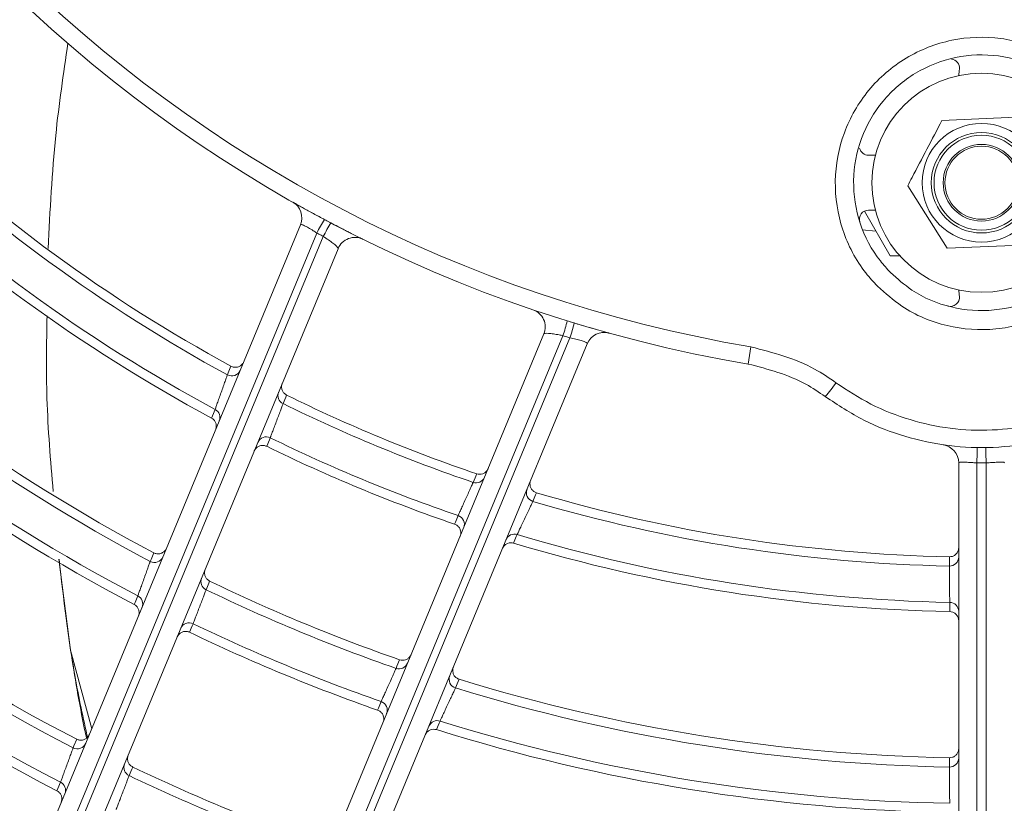
# Model space of a CAD drawing. Units: millimetres. Extents: x 3552 to 3949, y 1453 to 1688.
# Drawn here: x 3567 to 3567, y 1606 to 1606 of the extents above; entities that cross this region are included whole.
import ezdxf

# ---------------------------------------------------------------- set-up
doc = ezdxf.new("R2010")
doc.units = ezdxf.units.MM
doc.linetypes.add('CONTINUO', pattern=[0])
doc.linetypes.add('SLD-Sólida', pattern=[0])
doc.layers.add('VENT', color=5, linetype='Continuous')

# ---------------------------------------------------------------- blocks, each defined once
blk = doc.blocks.new('u.c htiachi')
at = {"color": 7, "linetype": 'SLD-Sólida', "lineweight": 15}
for p, q in [((-2335.837084806059, 3415.841561256762), (-2335.837084048801, 3415.683407672076)), ((-2335.838584803162, 3415.840956237113), (-2335.838584048785, 3415.683404499429)), ((-2335.838084048785, 3415.683404501824), (-2335.838084803162, 3415.840956239507)), ((-2335.816752691478, 3415.676885445902), (-2335.754798651508, 3415.826457755073)), ((-2335.754082896427, 3415.825572607963), (-2335.815803351265, 3415.676564230822)), ((-2335.752529880545, 3415.825663552153), (-2335.814376000578, 3415.676351788286)), ((-2335.815419357187, 3415.676446024634), (-2335.753708679616, 3415.825430797044)), ((-2335.803104647927, 3415.67168310438), (-2335.741258527894, 3415.820994868247)), ((-2335.740589564235, 3415.81999675512), (-2335.802300241806, 3415.67101198271)), ((-2335.801945130793, 3415.670824045691), (-2335.740224675954, 3415.819832422833)), ((-2335.739092668307, 3415.819952211924), (-2335.801046708276, 3415.670379902754)), ((-2335.787827735729, 3415.688680821305), (-2335.788467341403, 3415.693658460798)), ((-2335.825712893467, 3415.677057369117), (-2335.825553718438, 3415.677996791796)), ((-2335.833333994523, 3415.672071865958), (-2335.833861858569, 3415.672071863431)), ((-2335.831922129581, 3415.669626471186), (-2335.833333994523, 3415.672071865958)), ((-2335.840498658476, 3415.671484682533), (-2335.836460710338, 3415.671652932836)), ((-2335.836460710338, 3415.671652932836), (-2335.834296027233, 3415.668240092321)), ((-2335.832557842123, 3415.670727545431), (-2335.831801827533, 3415.670659250118)), ((-2335.832149324115, 3415.669571871631), (-2335.832524507534, 3415.669571869834)), ((-2335.832524493169, 3415.666571869834), (-2335.83214930975, 3415.66657187163)), ((-2335.836169292265, 3415.664659001502), (-2335.840207240404, 3415.664490751199))]:
    blk.add_line(p, q, dxfattribs=at)
at = {"color": 8, "linetype": 'SLD-Sólida', "lineweight": 15}
blk.add_line((-2335.78962107897, 3415.697964185552), (-2335.788467341403, 3415.693658460798), dxfattribs=at)
at = {"color": 7, "linetype": 'SLD-Sólida', "lineweight": 15, "flags": 128}
for points in [[(-2335.787718231005, 3415.701356231069), (-2335.787765180786, 3415.70124299758), (-2335.78791324034, 3415.700885909174)], [(-2335.79186406866, 3415.70005965561), (-2335.791817273091, 3415.700172708334), (-2335.791669708638, 3415.700529205977)], [(-2335.836575176248, 3415.700060221662), (-2335.836575164372, 3415.699938011824), (-2335.836575126737, 3415.699552644503)], [(-2335.78860263585, 3415.699008322339), (-2335.788649514536, 3415.698895023268), (-2335.788797349759, 3415.698537724889)], [(-2335.808689428601, 3415.697541998404), (-2335.808642533773, 3415.697655356534), (-2335.808494650212, 3415.698012830881)], [(-2335.805274654388, 3415.69694583736), (-2335.805321453903, 3415.696832763836), (-2335.805469032506, 3415.696476193928)], [(-2335.809734519283, 3415.69525656323), (-2335.809687502227, 3415.695369921045), (-2335.809539234216, 3415.695727396763)], [(-2335.806283262036, 3415.694657933883), (-2335.806330132794, 3415.694544870741), (-2335.806477937702, 3415.694188332572)], [(-2335.795172918339, 3415.692211461558), (-2335.795126055832, 3415.692324510538), (-2335.794978280865, 3415.692680997563)], [(-2335.836593791832, 3415.691551578095), (-2335.836593804514, 3415.691429365278), (-2335.836593844745, 3415.691043988295)], [(-2335.791946907049, 3415.691158624063), (-2335.791993900807, 3415.691045310936), (-2335.79214210226, 3415.690687964237)], [(-2335.796077254588, 3415.689880286912), (-2335.796030450228, 3415.68999337933), (-2335.795882857298, 3415.690350003529)], [(-2335.836573978615, 3415.689058180333), (-2335.836573963664, 3415.688935965064), (-2335.836573916251, 3415.688550580127)], [(-2335.792824298031, 3415.688803937265), (-2335.792871205742, 3415.688690538775), (-2335.793019135709, 3415.68833291842)], [(-2335.812912887082, 3415.687331100187), (-2335.812865956686, 3415.687444581557), (-2335.812717958788, 3415.687802448853)], [(-2335.80948826461, 3415.686764262363), (-2335.809535074503, 3415.686651140811), (-2335.809682687275, 3415.686294415388)], [(-2335.813970533599, 3415.685045341384), (-2335.813923445282, 3415.685158829393), (-2335.813774950867, 3415.685516720821)], [(-2335.810504135775, 3415.684477279468), (-2335.810551037014, 3415.68436416845), (-2335.810698940216, 3415.68400747474)], [(-2335.79939292165, 3415.682032312634), (-2335.799346032195, 3415.682145403423), (-2335.799198171751, 3415.682502024066)], [(-2335.79618030955, 3415.680952423018), (-2335.796227364542, 3415.680838998971), (-2335.796375763757, 3415.680481292191)], [(-2335.800291411177, 3415.679696593443), (-2335.800244594356, 3415.679809741983), (-2335.800096961109, 3415.680166544956)], [(-2335.797049134439, 3415.67858875464), (-2335.797096083283, 3415.678475215528), (-2335.797244147643, 3415.678117139301)]]:
    blk.add_lwpolyline(points, dxfattribs=at)
at = {"color": 7, "linetype": 'SLD-Sólida', "lineweight": 15}
for centre, radius in [((-2335.838333661749, 3415.602571842018), 0.2430000000000004), ((-2335.838333661749, 3415.602571842018), 0.2420000000000004), ((-2335.838333661749, 3415.602571842018), 0.2410000000000004), ((-2335.838333661749, 3415.602571842018), 0.2400000000000004), ((-2335.838333975371, 3415.668071842018), 0.006000000000000054), ((-2335.838333975371, 3415.668071842018), 0.00324999999999999), ((-2335.838333975371, 3415.668071842018), 0.002749999999999996), ((-2335.838333975371, 3415.668071842018), 0.002599999999999997), ((-2335.838333975371, 3415.668071842018), 0.002100000000000002), ((-2335.838333975371, 3415.668071842018), 0.002000000000000032)]:
    blk.add_circle(centre, radius, dxfattribs=at)
for centre, radius, start, end in [((-2335.838333661749, 3415.602571842018), 0.1085042380448876, 64.52826910633449, 70.47227955575775), ((-2335.838333661749, 3415.602571842018), 0.107996744769591, 64.51422605808644, 70.48632262512625), ((-2335.838333661749, 3415.602571842018), 0.09999674476959106, 72.63848153739472, 89.00246668901997), ((-2335.838333661749, 3415.602571842018), 0.09948925149429427, 72.66463204472221, 88.99740163898832), ((-2335.787688205751, 3415.701329897434), 0.0004977611283723063, 157.6947442285967, 243.1219174561722), ((-2335.838333661749, 3415.602571842018), 0.110996744769591, 45.89962885112379, 62.87017474935112), ((-2335.791881861379, 3415.7000787638), 0.0004979025408547666, 337.7023036085139, 64.78013940702118), ((-2335.838333661749, 3415.602571842018), 0.1104892514942943, 45.90374159461651, 62.84895659042376), ((-2335.836585915208, 3415.699562122747), 0.0004982146664809366, 88.76490039264907, 179.7787501378743), ((-2335.838333661749, 3415.602571842018), 0.09750423804488759, 72.82359535556257, 88.96661660848254), ((-2335.838333661749, 3415.602571842018), 0.09699674476959097, 72.85167200700297, 88.9611800257), ((-2335.788832299231, 3415.698565901247), 0.0004984793788216977, 62.56590939922537, 157.2583865766418), ((-2335.838333661749, 3415.602571842018), 0.1085042380448877, 45.92865017615616, 62.72043668703302), ((-2335.838333661749, 3415.602571842018), 0.107996744769591, 45.93303326510629, 62.69781894851773), ((-2335.808538811632, 3415.698016378298), 0.0004977165407438113, 252.3852083440529, 337.3080475230591), ((-2335.805305836048, 3415.696947087677), 0.0004983713541965893, 157.7333592147299, 250.88534733317), ((-2335.838333661749, 3415.602571842018), 0.09999674476959093, 64.30579649171146, 70.69475220672707), ((-2335.838333661749, 3415.602571842018), 0.09948925149429423, 64.2895654135814, 70.71098325997129), ((-2335.809685225618, 3415.695250736903), 0.0004985159088246909, 337.7453088632993, 72.97121893386709), ((-2335.806449017402, 3415.694188461469), 0.0004978746718768505, 70.55353864883796, 157.2997910701749), ((-2335.838333661749, 3415.602571842018), 0.09750423804488711, 64.1909092433818, 70.80963943725821), ((-2335.838333661749, 3415.602571842018), 0.09699674476959054, 64.17348586325411, 70.82706281903577), ((-2335.794955347791, 3415.692659833126), 0.0004983713541961833, 244.1152013584317, 337.2671894763624), ((-2335.836586040662, 3415.691541977604), 0.0004980504550827136, 180.2110148754945, 269.1021807955205), ((-2335.838333661749, 3415.602571842018), 0.08899674476959048, 73.27206888941873, 88.87980674246408), ((-2335.791913171532, 3415.691129905949), 0.0004977165407438819, 157.6925011632455, 242.6153403332412), ((-2335.838333661749, 3415.602571842018), 0.08848925149429376, 73.3050987573254, 88.87341576037137), ((-2335.838333661749, 3415.602571842018), 0.09948925149429376, 46.00314704788018, 62.33591663630034), ((-2335.838333661749, 3415.602571842018), 0.09999674476959049, 45.99808197602299, 62.3620671384354), ((-2335.796097613381, 3415.689900827602), 0.000497874671876746, 337.7007575985974, 64.44701001193893), ((-2335.836585852794, 3415.688560097428), 0.0004982244235137323, 88.63434069989582, 179.7780685573387), ((-2335.838333661749, 3415.602571842018), 0.08650423804488713, 73.50678355362122, 88.83439963384426), ((-2335.838333661749, 3415.602571842018), 0.08599674476959038, 73.54256790494365, 88.82747855659032), ((-2335.793058111723, 3415.688363654097), 0.0004985159088246791, 62.02932973261225, 157.2552398122945), ((-2335.838333661749, 3415.602571842018), 0.09750423804488714, 46.03393206919759, 62.17695332319757), ((-2335.838333661749, 3415.602571842018), 0.09699674476959043, 46.0393686255916, 62.14887665772651), ((-2335.812767531521, 3415.687807059387), 0.0004976599224595971, 253.0175905190824, 337.3108057505197), ((-2335.809522710537, 3415.686766441965), 0.0004983990826872409, 157.7355499095595, 251.2777257394339), ((-2335.838333661749, 3415.602571842018), 0.08899674476959042, 63.91266264777445, 71.08788603357017), ((-2335.838333661749, 3415.602571842018), 0.08848925149429371, 63.89217513176904, 71.10837353813042), ((-2335.81391533384, 3415.685038331955), 0.0004985612159880108, 337.7493388951152, 73.64570020341942), ((-2335.810666446102, 3415.684006642337), 0.0004978392824287957, 70.97203731246515, 157.3017135238383), ((-2335.838333661749, 3415.602571842018), 0.08650423804488712, 63.76709184328367, 71.23345681811453), ((-2335.838333661749, 3415.602571842018), 0.08599674476959032, 63.74490164551963, 71.25564705414934), ((-2335.766340661502, 3415.684383646522), 0.07225002238903613, 180.7765078952518, 181.4384466440804), ((-2335.910327445444, 3415.684382957096), 0.07225002239070466, 358.5621020144586, 359.2240407716808), ((-2335.836084048801, 3415.683407676864), 0.001000000000000013, 180.0002743342156, 261.6536550645108), ((-2335.799172273372, 3415.682479208577), 0.0004983990826871748, 243.7228229373619, 337.2649987568665), ((-2335.79614199589, 3415.680920630309), 0.0004976599224597222, 157.6897429513949, 241.9829581439921), ((-2335.838333661749, 3415.602571842018), 0.0884892514942937, 46.12713291156039, 61.69544992132693), ((-2335.838333661749, 3415.602571842018), 0.08899674476959035, 46.12074194149866, 61.7284798045811), ((-2335.800314976798, 3415.679718981429), 0.0004978392824288588, 337.6988351630012, 64.02851136448066), ((-2335.822324455158, 3415.673435831052), 0.009791201678056301, 139.6054936863213, 145.2184571628872), ((-2335.797288136508, 3415.678151214588), 0.0004985612159878188, 61.35484847709017, 157.2512097873068), ((-2335.838333661749, 3415.602571842018), 0.08650423804488704, 46.16614905327921, 61.493765138067), ((-2335.838333661749, 3415.602571842018), 0.0765000000000006, 9.617362267692007, 80.38318642498031), ((-2335.838333661749, 3415.602571842018), 0.08599674476959031, 46.17307012067474, 61.45798077519132), ((-2335.838333661749, 3415.602571842018), 0.07554718750000064, 9.617362267692007, 80.38318642498031), ((-2335.817676572843, 3415.677268124911), 0.001000000000000064, 254.5413368044318, 337.5002743324209), ((-2335.803228481625, 3415.67253325107), 0.01320515597150989, 162.2263123769171, 165.9005887988009), ((-2335.802169987365, 3415.672134076565), 0.01393336631399865, 161.9727535730958, 165.4541307664433), ((-2335.813452119213, 3415.675969109277), 0.001000000000000023, 157.5002743324209, 251.2734329023913), ((-2335.836625990133, 3415.674343427656), 0.0004999999999990892, 74.76569270382886, 185.3314438529374), ((-2335.90383397537, 3415.668071528396), 0.06700000000000046, 5.026485520866165, 5.331443852937402), ((-2335.804028529292, 3415.672065783388), 0.001000000000000023, 243.7271157782039, 337.5002743324209), ((-2335.814718029292, 3415.677331575323), 0.01393336631399676, 329.5464179071022, 333.0277951075981), ((-2335.813687297359, 3415.676865375724), 0.01320515597147343, 329.0999598889581, 332.7742362967126), ((-2335.832149326509, 3415.670071871631), 0.000500000000000339, 270.0002743342416, 17.92048748657902), ((-2335.800122826911, 3415.669997223745), 0.001000000000000065, 157.5002743324209, 240.4592118924309), ((-2335.832149307356, 3415.666071871631), 0.0005000000000011882, 12.10124880426817, 90.00027433424161), ((-2335.90383397537, 3415.668071528396), 0.0670000000000005, 354.6691048165034, 354.9740631470627), ((-2335.836625930075, 3415.661800272735), 0.00049999999999979, 174.6691048165033, 263.457469423554)]:
    blk.add_arc(centre, radius, start, end, dxfattribs=at)
for points, knots in [([(-2335.836592823736, 3415.702045861973), (-2335.83659272106, 3415.702033956079), (-2335.836592443595, 3415.702001782102), (-2335.8365912094, 3415.701858957357), (-2335.836589031102, 3415.701608508633), (-2335.836586269349, 3415.701293763646), (-2335.836583243647, 3415.700952480503), (-2335.836580281182, 3415.70062187388), (-2335.836577749782, 3415.700342079383), (-2335.836575855656, 3415.700134380469), (-2335.836575402714, 3415.700084940849), (-2335.836575176248, 3415.700060221662)], [0, 0, 0, 0, 0.06839915749492506, 0.1848389514635335, 0.301302140309935, 0.4177806604443586, 0.5342595820569586, 0.650723482560163, 0.7671633546503168, 0.8835846122308829, 1, 1, 1, 1]), ([(-2335.791669708638, 3415.700529205977), (-2335.79166083293, 3415.700552330254), (-2335.791643077821, 3415.700598588429), (-2335.791568515082, 3415.700792787695), (-2335.791468023702, 3415.701054373702), (-2335.791349127181, 3415.701363664067), (-2335.791226200839, 3415.701683204026), (-2335.79111270014, 3415.701978035752), (-2335.791022351933, 3415.702212586864), (-2335.790970869339, 3415.702346181817), (-2335.790959279663, 3415.702376252463), (-2335.790954999714, 3415.702387357243)], [0, 0, 0, 0, 0.1161935061521069, 0.2324353545638894, 0.3488307076527368, 0.4654249766572516, 0.5821445259774115, 0.69886178590362, 0.8154522990198977, 0.9318484313333463, 1, 1, 1, 1]), ([(-2335.787950988296, 3415.701996195713), (-2335.787952128734, 3415.701993396838), (-2335.787961453469, 3415.70197051196), (-2335.787986189394, 3415.701893160766), (-2335.787997282897, 3415.701756718685), (-2335.787953574096, 3415.701592023376), (-2335.787860093922, 3415.701447523254), (-2335.787765520945, 3415.701386663278), (-2335.787718231005, 3415.701356231069)], [0, 0, 0, 0, 0.01216874884165518, 0.09949720901713467, 0.3263090040037555, 0.5514617483291818, 0.7757145047209649, 1, 1, 1, 1]), ([(-2335.78791324034, 3415.700885909174), (-2335.787921829123, 3415.700862595967), (-2335.787939015324, 3415.700815946112), (-2335.788011067857, 3415.700620273), (-2335.788108066804, 3415.70035662829), (-2335.78822281285, 3415.700044418589), (-2335.788341453347, 3415.699721227727), (-2335.788450951184, 3415.699422589727), (-2335.788537990308, 3415.699184959902), (-2335.788587437141, 3415.699049858913), (-2335.788598548816, 3415.699019491801), (-2335.78860263585, 3415.699008322339)], [0, 0, 0, 0, 0.1157990996940425, 0.2317146321168555, 0.3480063295429703, 0.4648032401114791, 0.581943561776897, 0.6991104522275632, 0.8159670160809064, 0.9323100163196762, 1, 1, 1, 1]), ([(-2335.791618541595, 3415.699413393612), (-2335.791617400206, 3415.699416195069), (-2335.791606250642, 3415.699443560857), (-2335.791581190723, 3415.699525987969), (-2335.791573768998, 3415.699667502116), (-2335.79162214348, 3415.69983081178), (-2335.791719693842, 3415.699972505319), (-2335.791815941543, 3415.700030604199), (-2335.79186406866, 3415.70005965561)], [0, 0, 0, 0, 0.01195234842645703, 0.116755495333423, 0.3391833823362915, 0.5600009621195039, 0.7799855497940422, 1, 1, 1, 1]), ([(-2335.837084123693, 3415.699048947511), (-2335.837084106057, 3415.69905197413), (-2335.837083865059, 3415.699093333625), (-2335.837070844297, 3415.699190912826), (-2335.837009574068, 3415.699331609764), (-2335.836893518282, 3415.699456043802), (-2335.836743095808, 3415.699539163006), (-2335.83663111848, 3415.699548150506), (-2335.836575126737, 3415.699552644503)], [0, 0, 0, 0, 0.0114366982587574, 0.1562852983036551, 0.3686620282022035, 0.5795504300364908, 0.7897636571617457, 1, 1, 1, 1]), ([(-2335.808494650212, 3415.698012830881), (-2335.808439582293, 3415.698001398125), (-2335.808329454665, 3415.697978534319), (-2335.808161481203, 3415.698016110416), (-2335.808014859417, 3415.698102971959), (-2335.807928109755, 3415.69820693445), (-2335.807891917082, 3415.698277932125), (-2335.807882909861, 3415.698299328444), (-2335.807881737655, 3415.698302112976)], [0, 0, 0, 0, 0.2256402285703521, 0.4512468132051102, 0.6777744301860779, 0.9059760264204567, 0.987763654364899, 1, 1, 1, 1]), ([(-2335.788797349759, 3415.698537724889), (-2335.788849516601, 3415.6985584612), (-2335.788953845864, 3415.698599932063), (-2335.789125384444, 3415.698591979198), (-2335.789284362428, 3415.698531738237), (-2335.789409936516, 3415.698425656037), (-2335.789468315607, 3415.698332151562), (-2335.789488629551, 3415.698283905098), (-2335.789489802096, 3415.698281120254)], [0, 0, 0, 0, 0.2018846786513099, 0.4037522453044212, 0.6061537775041098, 0.8099262936704866, 0.9890287158890548, 1, 1, 1, 1]), ([(-2335.787836348562, 3415.688686002178), (-2335.788078264763, 3415.690841758547), (-2335.788446303703, 3415.694121416057), (-2335.789156183516, 3415.697381914117), (-2335.789399451214, 3415.698499249534)], [0, 0, 0, 0, 0.6573114304555334, 1, 1, 1, 1]), ([(-2335.788467341403, 3415.693658460798), (-2335.78869650637, 3415.695107745739), (-2335.788951024863, 3415.696717371437), (-2335.789300754138, 3415.698316807493), (-2335.789335591962, 3415.698476133222)], [0, 0, 0, 0, 0.900386308892704, 1, 1, 1, 1]), ([(-2335.809539234216, 3415.695727396763), (-2335.809528646061, 3415.695749924796), (-2335.809507455653, 3415.695795010856), (-2335.809418677268, 3415.695984004788), (-2335.809299181567, 3415.696238630061), (-2335.809157754788, 3415.696540328029), (-2335.809011444932, 3415.696852832394), (-2335.808876381342, 3415.697141662441), (-2335.808769054518, 3415.697371411626), (-2335.808708137448, 3415.69750191049), (-2335.808694455236, 3415.697531227707), (-2335.808689428601, 3415.697541998404)], [0, 0, 0, 0, 0.1156407416449112, 0.2314354548933795, 0.3477190458243159, 0.4646381272387072, 0.5819591135746804, 0.6992737306197517, 0.8161820855881642, 0.9324681134051153, 1, 1, 1, 1]), ([(-2335.805569650471, 3415.69761248608), (-2335.805570791596, 3415.697609685048), (-2335.805588773298, 3415.697565546734), (-2335.805613897902, 3415.697463435457), (-2335.805604994435, 3415.697303959686), (-2335.805539503399, 3415.697147005003), (-2335.805427405899, 3415.697016842828), (-2335.805325573182, 3415.696969506605), (-2335.805274654388, 3415.69694583736)], [0, 0, 0, 0, 0.01116827948435253, 0.1759883520884321, 0.3833493300659762, 0.589288786826716, 0.7946345699899233, 0.9999999999999999, 0.9999999999999999, 0.9999999999999999, 0.9999999999999999]), ([(-2335.805469032506, 3415.696476193928), (-2335.805479139374, 3415.696453573049), (-2335.805499357959, 3415.696408320438), (-2335.805584259467, 3415.696218358809), (-2335.805698691611, 3415.695962471309), (-2335.805834112067, 3415.695659865224), (-2335.805974167234, 3415.695347153344), (-2335.806103523934, 3415.695058558113), (-2335.806206510106, 3415.694828954418), (-2335.806265182974, 3415.694698213108), (-2335.806278388662, 3415.694668791511), (-2335.806283262036, 3415.694657933883)], [0, 0, 0, 0, 0.1161363437368581, 0.2323283940876829, 0.3487005080969059, 0.4653141988986882, 0.5820919354134341, 0.6988824045487261, 0.8155249088350843, 0.9319220581701911, 1, 1, 1, 1]), ([(-2335.809421788071, 3415.694584052023), (-2335.809420648497, 3415.694586849154), (-2335.809400294629, 3415.694636808572), (-2335.809375586141, 3415.694746027998), (-2335.809391094838, 3415.69491127464), (-2335.809462378372, 3415.69506559454), (-2335.809579252292, 3415.695191383598), (-2335.809682762222, 3415.6952348361), (-2335.809734519283, 3415.69525656323)], [0, 0, 0, 0, 0.01090464539013211, 0.1947673044929687, 0.3973434895366303, 0.59856608595281, 0.7992749151187107, 1, 1, 1, 1]), ([(-2335.806477937702, 3415.694188332572), (-2335.806532594543, 3415.694201496498), (-2335.806641900691, 3415.694227822536), (-2335.80681089738, 3415.694195597294), (-2335.806960109204, 3415.694113432529), (-2335.807053633944, 3415.694008300436), (-2335.807093490422, 3415.693933082955), (-2335.807104567768, 3415.693906771928), (-2335.807105741388, 3415.693903984331)], [0, 0, 0, 0, 0.2208858219224333, 0.4417411914709011, 0.6634433057759198, 0.886765883500346, 0.9880030887467507, 1, 1, 1, 1]), ([(-2335.794978280865, 3415.692680997563), (-2335.794925538973, 3415.692661729726), (-2335.794820060234, 3415.692623195896), (-2335.794648756898, 3415.692635971191), (-2335.79449146464, 3415.692700647262), (-2335.794372403559, 3415.6928071191), (-2335.794317966622, 3415.692897088976), (-2335.794299471525, 3415.692941014637), (-2335.79429829782, 3415.692943802174)], [0, 0, 0, 0, 0.2053654300100387, 0.4107112131732507, 0.6166506699339886, 0.8240116479115579, 0.9888317205157214, 1, 1, 1, 1]), ([(-2335.836593791832, 3415.691551578095), (-2335.836649596809, 3415.691558182727), (-2335.836761199848, 3415.691571391174), (-2335.836908453646, 3415.691660171213), (-2335.837019821995, 3415.691788934784), (-2335.837073439488, 3415.691925982013), (-2335.837083868458, 3415.692017200733), (-2335.837084072571, 3415.69205223057), (-2335.837084090206, 3415.692055257221)], [0, 0, 0, 0, 0.2153670650781338, 0.4307074428430264, 0.646806656199271, 0.8644600941951796, 0.9882890659811074, 0.9999999999999999, 0.9999999999999999, 0.9999999999999999, 0.9999999999999999]), ([(-2335.795882857298, 3415.690350003529), (-2335.795874046129, 3415.690373166902), (-2335.795856419245, 3415.690419505599), (-2335.795782403172, 3415.690614005963), (-2335.795682637386, 3415.690875991291), (-2335.795564559424, 3415.69118580835), (-2335.795442430722, 3415.691505963382), (-2335.795329633374, 3415.691801399559), (-2335.795239837987, 3415.692036416712), (-2335.795188682055, 3415.692170232884), (-2335.795177168029, 3415.692200346849), (-2335.795172918339, 3415.692211461558)], [0, 0, 0, 0, 0.116133886634616, 0.2323276999727478, 0.3487116390640496, 0.4653416247973843, 0.5821260749805042, 0.698907008850536, 0.8155308431766664, 0.9319146174900214, 1, 1, 1, 1]), ([(-2335.792175754452, 3415.691796569828), (-2335.792176894512, 3415.691793771981), (-2335.792185654722, 3415.691772273348), (-2335.792210264849, 3415.69169647809), (-2335.792222434866, 3415.691561624116), (-2335.792180176412, 3415.691396526876), (-2335.792087970159, 3415.691251182272), (-2335.791993930423, 3415.691189478333), (-2335.791946907049, 3415.691158624063)], [0, 0, 0, 0, 0.01223634563531508, 0.09402397357967843, 0.3222255698139193, 0.548753186794836, 0.7743597714296947, 1, 1, 1, 1]), ([(-2335.836593844745, 3415.691043988295), (-2335.83659372961, 3415.69103208272), (-2335.836593418454, 3415.690999907234), (-2335.836592034013, 3415.690857071717), (-2335.836589588468, 3415.690606593286), (-2335.836586484465, 3415.690291808956), (-2335.836583079474, 3415.689950489944), (-2335.83657974128, 3415.689619859628), (-2335.83657688542, 3415.689340052616), (-2335.83657474635, 3415.689132344195), (-2335.836574234521, 3415.689082901091), (-2335.836573978615, 3415.689058180333)], [0, 0, 0, 0, 0.0683901524715854, 0.1848282223041107, 0.3012958996962408, 0.417783073203253, 0.5342708788262959, 0.6507397243905441, 0.7671780862715031, 0.8835927793809418, 1, 1, 1, 1]), ([(-2335.79214210226, 3415.690687964237), (-2335.792150602662, 3415.690664586481), (-2335.792167613988, 3415.690617802033), (-2335.792238897977, 3415.690421639035), (-2335.792334847788, 3415.69015732053), (-2335.792448385713, 3415.689844142841), (-2335.792565823976, 3415.689519726362), (-2335.79267423361, 3415.689219809326), (-2335.792760386684, 3415.688981158927), (-2335.792809283741, 3415.68884558035), (-2335.792820265125, 3415.688815122786), (-2335.792824298031, 3415.688803937265)], [0, 0, 0, 0, 0.1156470620977383, 0.2314372620363141, 0.3476904143627875, 0.4645672346960041, 0.5818704967293566, 0.6992096591895953, 0.8161665217662973, 0.9324872762878661, 1, 1, 1, 1]), ([(-2335.795834388737, 3415.689235300425), (-2335.79583324751, 3415.68923810144), (-2335.795822475924, 3415.689264539115), (-2335.795797472699, 3415.689345908931), (-2335.795789266405, 3415.689486380603), (-2335.795836677402, 3415.689649988104), (-2335.795933390783, 3415.68979227257), (-2335.796029297783, 3415.68985094745), (-2335.796077254588, 3415.689880286912)], [0, 0, 0, 0, 0.01199691125300197, 0.1132341164995373, 0.3365566942239653, 0.558258808529002, 0.779114178077528, 1, 1, 1, 1]), ([(-2335.837084071014, 3415.688046905142), (-2335.837084053378, 3415.68804993169), (-2335.83708381009, 3415.688091682518), (-2335.837070620466, 3415.68818965633), (-2335.837008864822, 3415.688330565935), (-2335.836892524189, 3415.688454726333), (-2335.836741912403, 3415.688537491271), (-2335.836629917005, 3415.688546217016), (-2335.836573916251, 3415.688550580127)], [0, 0, 0, 0, 0.01141989731475598, 0.1575359451249499, 0.3695944273696493, 0.5801686953337823, 0.7900728987107791, 0.9999999999999999, 0.9999999999999999, 0.9999999999999999, 0.9999999999999999]), ([(-2335.812717958788, 3415.687802448853), (-2335.812662759644, 3415.687791624663), (-2335.8125523698, 3415.687769977939), (-2335.812384793145, 3415.687809418375), (-2335.812239111899, 3415.687897904496), (-2335.812154693175, 3415.688001379546), (-2335.812119743674, 3415.688070888289), (-2335.812111461335, 3415.688090563699), (-2335.812110289774, 3415.688093346845)], [0, 0, 0, 0, 0.2273532033837091, 0.4546716230320142, 0.6829375533190813, 0.9128959836318221, 0.9876788779004725, 1, 1, 1, 1]), ([(-2335.793019135709, 3415.68833291842), (-2335.793071097082, 3415.68835415229), (-2335.793175015621, 3415.68839661831), (-2335.793346604198, 3415.688390312712), (-2335.793506129353, 3415.688331595607), (-2335.793633941666, 3415.688225713667), (-2335.793693699015, 3415.688131011759), (-2335.793714632825, 3415.688081292557), (-2335.793715804868, 3415.688078508875)], [0, 0, 0, 0, 0.2007250848813168, 0.4014339140470866, 0.6026565104633869, 0.8052326955072062, 0.9890953546098218, 1, 1, 1, 1]), ([(-2335.813774950867, 3415.685516720821), (-2335.813764207964, 3415.685539230076), (-2335.813742703954, 3415.685584286726), (-2335.813652681685, 3415.685773036858), (-2335.813531537799, 3415.686027339085), (-2335.813388090656, 3415.686328886094), (-2335.813239597584, 3415.686641527357), (-2335.81310247992, 3415.68693065173), (-2335.812993561479, 3415.687160606987), (-2335.812931822461, 3415.687291074485), (-2335.812917967071, 3415.68732036208), (-2335.812912887082, 3415.687331100187)], [0, 0, 0, 0, 0.1154253936208036, 0.2310463639171094, 0.3472877918541225, 0.4643354658411053, 0.5818920521877936, 0.6994387070446094, 0.8164684230417559, 0.9327093369866621, 0.9999999999999999, 0.9999999999999999, 0.9999999999999999, 0.9999999999999999]), ([(-2335.809786476927, 3415.687432028586), (-2335.809787617827, 3415.68742922812), (-2335.809806032408, 3415.687384027436), (-2335.809831098372, 3415.687280630139), (-2335.809821025136, 3415.687120081195), (-2335.809754470752, 3415.686963590923), (-2335.809641490601, 3415.686834212792), (-2335.809539341524, 3415.686787579896), (-2335.80948826461, 3415.686764262363)], [0, 0, 0, 0, 0.01111986651554715, 0.1794792658869274, 0.3859511080139523, 0.5910137284247767, 0.7954973525967232, 1, 1, 1, 1]), ([(-2335.809682687275, 3415.686294415388), (-2335.809692875702, 3415.686271813307), (-2335.809713258721, 3415.686226595468), (-2335.809798838571, 3415.686036822307), (-2335.809914200641, 3415.685781190894), (-2335.810050779828, 3415.685478812926), (-2335.810192107774, 3415.685166236345), (-2335.810322694778, 3415.684877704301), (-2335.810426675275, 3415.684648159569), (-2335.810485896602, 3415.684517509329), (-2335.810499222202, 3415.684488117259), (-2335.810504135775, 3415.684477279468)], [0, 0, 0, 0, 0.116053851610923, 0.232177915961293, 0.3485292164236916, 0.4651862675052361, 0.5820521649202357, 0.6989357471311335, 0.81563257579239, 0.932017864591584, 0.9999999999999999, 0.9999999999999999, 0.9999999999999999, 0.9999999999999999]), ([(-2335.813652077364, 3415.684371091925), (-2335.813650938448, 3415.684373887397), (-2335.813629826246, 3415.684425707347), (-2335.813605300218, 3415.684537231093), (-2335.813623020501, 3415.684704263452), (-2335.813696137358, 3415.684857694798), (-2335.813814506492, 3415.684982046579), (-2335.813918523243, 3415.68502424258), (-2335.813970533599, 3415.685045341384)], [0, 0, 0, 0, 0.01082120554815008, 0.2005938018631992, 0.4016844792702159, 0.6014435688639467, 0.8007141924524057, 1, 1, 1, 1]), ([(-2335.787175113147, 3415.675354765154), (-2335.787148417487, 3415.676858247878), (-2335.787092349468, 3415.6800159633), (-2335.78736566771, 3415.683275769557), (-2335.787508850965, 3415.684983484592)], [0, 0, 0, 0, 0.4761298986083104, 1, 1, 1, 1]), ([(-2335.810698940216, 3415.68400747474), (-2335.810753699112, 3415.684020230287), (-2335.810863209209, 3415.68404573959), (-2335.811031978723, 3415.68401224572), (-2335.811180591056, 3415.683928962856), (-2335.81127249848, 3415.6838240772), (-2335.811311473319, 3415.683749853219), (-2335.811322061194, 3415.683724704271), (-2335.811323234536, 3415.683721917279)], [0, 0, 0, 0, 0.2219920070092633, 0.4439528151479311, 0.6667777628145705, 0.8912359090881584, 0.9879468266811633, 1, 1, 1, 1]), ([(-2335.838584048785, 3415.683404499429), (-2335.838696290185, 3415.683399788432), (-2335.838920789282, 3415.683390365753), (-2335.839220436708, 3415.683368172199), (-2335.839446680773, 3415.683357423555), (-2335.839566888023, 3415.683369804512), (-2335.839579039986, 3415.683396610977), (-2335.839584048801, 3415.683407660105)], [0, 0, 0, 0, 0.2118637070463637, 0.4237581811060358, 0.6359838446339405, 0.8499592767148839, 1, 1, 1, 1]), ([(-2335.838084048785, 3415.683404501824), (-2335.838008040939, 3415.683401569942), (-2335.837820647557, 3415.683394341543), (-2335.837539055775, 3415.683374934681), (-2335.837286176631, 3415.683358979738), (-2335.837115536264, 3415.683362326124), (-2335.837094606543, 3415.683392467584), (-2335.837084048801, 3415.683407672076)], [0, 0, 0, 0, 0.1439169730618685, 0.3548197948686269, 0.5661338103258495, 0.7811415039614777, 1, 1, 1, 1]), ([(-2335.846886624132, 3415.679780906846), (-2335.845859055173, 3415.680425491655), (-2335.844148414372, 3415.681498561314), (-2335.841408749325, 3415.68230694937), (-2335.838991763539, 3415.682626874606), (-2335.836527129159, 3415.682529073124), (-2335.83414168104, 3415.682019619391), (-2335.831836221471, 3415.681131611462), (-2335.830472859675, 3415.680235464449), (-2335.829781438739, 3415.679780988748)], [0, 0, 0, 0, 0.1981326233327615, 0.3298403929843192, 0.4653662019858129, 0.597115963015763, 0.7326883718114349, 0.8644344758697313, 1, 1, 1, 1]), ([(-2335.799198171751, 3415.682502024066), (-2335.799145566745, 3415.682482395723), (-2335.799040361627, 3415.682443140862), (-2335.798868988553, 3415.682454737627), (-2335.798711272773, 3415.682518333413), (-2335.798590625691, 3415.682624736962), (-2335.798535237945, 3415.682715574735), (-2335.798516297741, 3415.682760557702), (-2335.798515124276, 3415.682763344679)], [0, 0, 0, 0, 0.2045026474032297, 0.4089862715751624, 0.6140488919859785, 0.8205207341130943, 0.9888801334844721, 0.9999999999999999, 0.9999999999999999, 0.9999999999999999, 0.9999999999999999]), ([(-2335.836235989224, 3415.682419295631), (-2335.836234386345, 3415.682419059084), (-2335.836232101075, 3415.682418721831), (-2335.836237233012, 3415.682419489534), (-2335.836245063987, 3415.68242073494), (-2335.836261541263, 3415.682423466385), (-2335.836297658479, 3415.682430520298), (-2335.836349286917, 3415.682441596343), (-2335.836387379337, 3415.682457144495), (-2335.836406070945, 3415.682464773833)], [0, 0, 0, 0, 0.1863506701938992, 0.2656855505540637, 0.2971041054619858, 0.3413031114248332, 0.4893522109246052, 0.7494297285373284, 0.9999999999999999, 0.9999999999999999, 0.9999999999999999, 0.9999999999999999]), ([(-2335.830366292355, 3415.679021212399), (-2335.830991660695, 3415.679433376691), (-2335.832260525762, 3415.68026965323), (-2335.834386845181, 3415.681094347262), (-2335.836628528019, 3415.681578600605), (-2335.838903576465, 3415.681674410841), (-2335.84117676816, 3415.681379197527), (-2335.843732285125, 3415.680632579322), (-2335.845344433236, 3415.679621523756), (-2335.846301763239, 3415.679021136099)], [0, 0, 0, 0, 0.1317474792620907, 0.267314098580901, 0.3990621341324335, 0.5346333405274766, 0.6663394888345953, 0.8018648433602643, 1, 1, 1, 1]), ([(-2335.800096961109, 3415.680166544956), (-2335.800088230543, 3415.680189759181), (-2335.800070763676, 3415.680236202879), (-2335.799997430966, 3415.680431091565), (-2335.799898570654, 3415.680693590863), (-2335.799781508614, 3415.681004092409), (-2335.7996603629, 3415.681325054175), (-2335.799548427466, 3415.681621286067), (-2335.799459308588, 3415.681856914783), (-2335.799408554341, 3415.681991016836), (-2335.799397133667, 3415.682021186041), (-2335.79939292165, 3415.682032312634)], [0, 0, 0, 0, 0.1160503490803968, 0.232176925662826, 0.3485450875361424, 0.4652254017252576, 0.5821009124432704, 0.6989708992868083, 0.8156410659783192, 0.9320072553450638, 1, 1, 1, 1]), ([(-2335.796404306572, 3415.681587803696), (-2335.796405446107, 3415.681585007285), (-2335.796413502036, 3415.681565238095), (-2335.796437938403, 3415.681491374728), (-2335.796451411989, 3415.681358513637), (-2335.796410967342, 3415.681192932691), (-2335.79632035995, 3415.68104655037), (-2335.796226995397, 3415.680983800402), (-2335.79618030955, 3415.680952423018)], [0, 0, 0, 0, 0.01232112209936094, 0.08710401636807517, 0.3170624466809586, 0.5453283769679608, 0.7726467966163101, 1, 1, 1, 1]), ([(-2335.796375763757, 3415.680481292191), (-2335.796384155985, 3415.680457830757), (-2335.796400953539, 3415.680410871275), (-2335.796471293076, 3415.680214078635), (-2335.796565951898, 3415.679948891517), (-2335.796678007686, 3415.679634445296), (-2335.796793977502, 3415.679308399675), (-2335.796901061237, 3415.679006768348), (-2335.796986131773, 3415.678766747731), (-2335.797034350057, 3415.678630535244), (-2335.797045169612, 3415.678599959225), (-2335.797049134439, 3415.67858875464)], [0, 0, 0, 0, 0.1154343931615988, 0.2310489471604531, 0.3472470119799195, 0.4642342867683846, 0.5817653476207569, 0.6993469664505193, 0.8164460654787328, 0.9327366392514888, 1, 1, 1, 1]), ([(-2335.829781438739, 3415.679780988748), (-2335.829433253938, 3415.679543274054), (-2335.828158243591, 3415.678672791786), (-2335.826650049211, 3415.678281342548), (-2335.825553718438, 3415.677996791796)], [0, 0, 0, 0, 0.2730839023797643, 1, 1, 1, 1]), ([(-2335.800051881885, 3415.679053233373), (-2335.80005074089, 3415.679056033763), (-2335.800040444899, 3415.679081303611), (-2335.800015520757, 3415.679161347503), (-2335.800006345094, 3415.679300501313), (-2335.800052541575, 3415.679464475536), (-2335.80014819727, 3415.679607496431), (-2335.800243670971, 3415.679666893048), (-2335.800291411177, 3415.679696593443)], [0, 0, 0, 0, 0.01205317331896135, 0.1087640909117006, 0.3332222371854236, 0.5560471848519946, 0.7780079929907114, 0.9999999999999999, 0.9999999999999999, 0.9999999999999999, 0.9999999999999999]), ([(-2335.825712893467, 3415.677057369117), (-2335.8269195972, 3415.677370560479), (-2335.828579611643, 3415.677801405409), (-2335.829983047259, 3415.678759562377), (-2335.830366292355, 3415.679021212399)], [0, 0, 0, 0, 0.7269236350710131, 1, 1, 1, 1]), ([(-2335.797244147643, 3415.678117139301), (-2335.797295843835, 3415.678138996574), (-2335.797399232282, 3415.678182709455), (-2335.797570861846, 3415.678178477441), (-2335.797731055074, 3415.678121684987), (-2335.797861693909, 3415.678016104155), (-2335.797923209664, 3415.677919901848), (-2335.797944922826, 3415.67786833082), (-2335.797946094162, 3415.677865548776)], [0, 0, 0, 0, 0.1992858075476754, 0.3985564311360244, 0.5983155207297679, 0.7994061981367347, 0.9891787944518234, 1, 1, 1, 1]), ([(-2335.815803351265, 3415.676564230822), (-2335.815913747666, 3415.676587808736), (-2335.816133736451, 3415.676634792846), (-2335.816425912624, 3415.676712212534), (-2335.81664054186, 3415.676785340971), (-2335.816749633262, 3415.676844746378), (-2335.816751780871, 3415.676873327308), (-2335.816752691478, 3415.676885445902)], [0, 0, 0, 0, 0.2121906115911361, 0.4228358369857684, 0.6324193846329014, 0.8441422295651597, 1, 1, 1, 1]), ([(-2335.832639450014, 3415.673738826418), (-2335.832421810318, 3415.673501587281), (-2335.831598155854, 3415.672603759001), (-2335.830596703043, 3415.670684695649), (-2335.830175691512, 3415.667983173297), (-2335.830680464349, 3415.665287143649), (-2335.832048178474, 3415.662911790681), (-2335.834125663252, 3415.661123394859), (-2335.836677153055, 3415.660124735337), (-2335.839413015859, 3415.66002580144), (-2335.841702540788, 3415.660739170769), (-2335.843687041841, 3415.662024675687), (-2335.845274789352, 3415.663824122245), (-2335.846302313831, 3415.666363176506), (-2335.846432497797, 3415.669100584382), (-2335.845648221129, 3415.671727201952), (-2335.84403782372, 3415.673946096352), (-2335.841784712235, 3415.675505281353), (-2335.83914076979, 3415.676232310246), (-2335.836417698733, 3415.676035444557), (-2335.834174573566, 3415.675104792564), (-2335.833071570516, 3415.674123330959), (-2335.832639450014, 3415.673738826418)], [0, 0, 0, 0, 0.01927555910348513, 0.07294809074715579, 0.1266634737100531, 0.1804059458993207, 0.2341478367230711, 0.2878617047771761, 0.3415324204933723, 0.3951638079686182, 0.4487769124723835, 0.4822687592034766, 0.5359676834885083, 0.5896653698683233, 0.6433916220874201, 0.6971371304618889, 0.7508728802027156, 0.8045741117312292, 0.8582312321156342, 0.9118540217772318, 0.9654672900226833, 1, 1, 1, 1]), ([(-2335.817547702665, 3415.676276782936), (-2335.817599023866, 3415.676272225732), (-2335.817689782112, 3415.676264166609), (-2335.817806234119, 3415.676275074335), (-2335.817881996853, 3415.676288856519), (-2335.817920944011, 3415.676298352774), (-2335.817935351033, 3415.676302188074), (-2335.81793803634, 3415.676302913783), (-2335.817939489795, 3415.676303309093), (-2335.817940546386, 3415.676303597959), (-2335.817940826993, 3415.676303675056), (-2335.817940990984, 3415.676303720113)], [0, 0, 0, 0, 0.3781219234296094, 0.6686843173221002, 0.855334527696406, 0.9462624268938726, 0.9603578457026347, 0.9680216007837518, 0.9749944639644567, 0.9853863588895392, 1, 1, 1, 1]), ([(-2335.815803351265, 3415.676564230822), (-2335.81576614054, 3415.676552866064), (-2335.81563805625, 3415.676513747048), (-2335.815510123346, 3415.676474131309), (-2335.815419357187, 3415.676446024634)], [0, 0, 0, 0, 0.2905174797551306, 0.9999999999999999, 0.9999999999999999, 0.9999999999999999, 0.9999999999999999]), ([(-2335.815419357187, 3415.676446024634), (-2335.815352222626, 3415.676432046247), (-2335.815170056374, 3415.676394116597), (-2335.814886707363, 3415.676345240982), (-2335.814619495894, 3415.676313847193), (-2335.81442978353, 3415.676311612283), (-2335.814393916639, 3415.676338404943), (-2335.814376000578, 3415.676351788286)], [0, 0, 0, 0, 0.1259656765478022, 0.3418015219864117, 0.5608569424267622, 0.78064132846782, 1, 1, 1, 1]), ([(-2335.816035825917, 3415.675750093686), (-2335.816160222988, 3415.675787783338), (-2335.816502915407, 3415.67589161181), (-2335.816943511643, 3415.676021240492), (-2335.817174317529, 3415.676087069813), (-2335.817247858518, 3415.676108044812)], [0, 0, 0, 0, 0.2796867969167428, 0.7704887596963532, 1, 1, 1, 1]), ([(-2335.816035825917, 3415.675750093686), (-2335.816008744661, 3415.675741833656), (-2335.815882295669, 3415.675703265556), (-2335.815755996146, 3415.675664205637), (-2335.815656745867, 3415.67563351108)], [0, 0, 0, 0, 0.2141674267121974, 1, 1, 1, 1]), ([(-2335.83335437776, 3415.672991558233), (-2335.833732222917, 3415.673327796509), (-2335.834696615237, 3415.674185993592), (-2335.836658454559, 3415.674999533654), (-2335.839036561606, 3415.675172763373), (-2335.840582622843, 3415.674746921097), (-2335.84200330683, 3415.674084455055), (-2335.843323460286, 3415.673171919017), (-2335.844729531727, 3415.671232628224), (-2335.845415873385, 3415.668935547365), (-2335.845301888961, 3415.666541955168), (-2335.844403450593, 3415.66432168771), (-2335.84301503536, 3415.66274812115), (-2335.841279677078, 3415.661623987678), (-2335.839277573928, 3415.661000154751), (-2335.836885119272, 3415.661086672732), (-2335.834653921231, 3415.66195999615), (-2335.832837273286, 3415.663523899428), (-2335.831641316228, 3415.665601020362), (-2335.831199940517, 3415.667958510864), (-2335.831568076063, 3415.670320802325), (-2335.832443781217, 3415.671998955841), (-2335.833164061048, 3415.672784102115), (-2335.83335437776, 3415.672991558233)], [0, 0, 0, 0, 0.03453177774388067, 0.08813711293238945, 0.1417434017692971, 0.1953368879483218, 0.1954083455200981, 0.2491070971991019, 0.3028449299131348, 0.3565961446906658, 0.4103291947211744, 0.4640317665491065, 0.5177315013510184, 0.5512215570927845, 0.6048289394031672, 0.6584534075781525, 0.7121190125610168, 0.7658317990899807, 0.8195770911811183, 0.8733259287918055, 0.927047821900603, 0.9807241323900339, 1, 1, 1, 1]), ([(-2335.802300241806, 3415.67101198271), (-2335.802396393528, 3415.671075502614), (-2335.802589787765, 3415.671203263024), (-2335.802837672009, 3415.671385182025), (-2335.803018825507, 3415.671537796127), (-2335.803105456429, 3415.67163770802), (-2335.803104873295, 3415.671670450253), (-2335.803104647927, 3415.67168310438)], [0, 0, 0, 0, 0.2112250731643801, 0.4248463893862328, 0.6420770074873783, 0.8616709214739425, 0.9999999999999999, 0.9999999999999999, 0.9999999999999999, 0.9999999999999999]), ([(-2335.788317582371, 3415.660431612108), (-2335.788070951521, 3415.662103886502), (-2335.787531968004, 3415.665758450937), (-2335.787339049091, 3415.669592405685), (-2335.787234407007, 3415.671671999697)], [0, 0, 0, 0, 0.4575851442672582, 1, 1, 1, 1]), ([(-2335.804112445257, 3415.670990754108), (-2335.80421178892, 3415.671040264119), (-2335.804423621853, 3415.671145835533), (-2335.804454682227, 3415.671161022606), (-2335.804471176163, 3415.67116908737)], [0, 0, 0, 0, 0.468971755691477, 1, 1, 1, 1]), ([(-2335.804092272142, 3415.671069014571), (-2335.80409699224, 3415.671068897379), (-2335.804152999025, 3415.671067506837), (-2335.8042457561, 3415.671087991031), (-2335.804354127126, 3415.671118556991), (-2335.804420690745, 3415.671145378188), (-2335.804453976005, 3415.671160728991), (-2335.804465370058, 3415.671166247122), (-2335.80446731646, 3415.671167196538), (-2335.804468447152, 3415.671167749938), (-2335.804469258484, 3415.671168148166), (-2335.804469464535, 3415.671168249575), (-2335.804469581682, 3415.671168307229)], [0, 0, 0, 0, 0.03513282981103062, 0.4168719841467977, 0.6973829067382725, 0.8727337159010813, 0.954000079369083, 0.9650744212393803, 0.9714723488378002, 0.9777193063185983, 0.9873326596994616, 1, 1, 1, 1]), ([(-2335.802706909395, 3415.670269585827), (-2335.802836091059, 3415.670337278955), (-2335.803157895154, 3415.670505909124), (-2335.803559952305, 3415.670712386409), (-2335.803759880172, 3415.670813060707), (-2335.803819530489, 3415.670843097809)], [0, 0, 0, 0, 0.3199838613283207, 0.7971109324057248, 1, 1, 1, 1]), ([(-2335.802300241806, 3415.67101198271), (-2335.802216185595, 3415.670967676569), (-2335.802097710215, 3415.670905228037), (-2335.801979479021, 3415.670842321221), (-2335.801945130793, 3415.670824045691)], [0, 0, 0, 0, 0.7094825202447351, 0.9999999999999999, 0.9999999999999999, 0.9999999999999999, 0.9999999999999999]), ([(-2335.801945130793, 3415.670824045691), (-2335.801879468061, 3415.670781248594), (-2335.801720915196, 3415.670677908356), (-2335.801476414215, 3415.670531000849), (-2335.801252011681, 3415.670412771633), (-2335.801092559931, 3415.670352030773), (-2335.801062073552, 3415.670370562618), (-2335.801046708276, 3415.670379902754)], [0, 0, 0, 0, 0.1479423504366243, 0.3572297857705384, 0.5675183377714914, 0.7820272324389199, 1, 1, 1, 1]), ([(-2335.802706909395, 3415.670269585827), (-2335.802615024056, 3415.670221110491), (-2335.802498096683, 3415.670159423895), (-2335.802381411383, 3415.670097283837), (-2335.802356421193, 3415.670083975461)], [0, 0, 0, 0, 0.7858325732878134, 1, 1, 1, 1]), ([(-2335.802356545138, 3415.670083884873), (-2335.802338525545, 3415.670074330576), (-2335.802110942877, 3415.669953662331), (-2335.801665194712, 3415.669711901028), (-2335.801128223471, 3415.669415851038), (-2335.800775404031, 3415.669217487366), (-2335.80071595642, 3415.669183814221), (-2335.800695826043, 3415.669172411692)], [0, 0, 0, 0, 0.02290999344727421, 0.289347128821128, 0.5663792426421655, 0.853165683797254, 1, 1, 1, 1]), ([(-2335.800616817697, 3415.669127762418), (-2335.80061659651, 3415.669127635952), (-2335.800616338875, 3415.669127488647), (-2335.800618618084, 3415.669128786709), (-2335.80062019839, 3415.669129690008), (-2335.800623542067, 3415.669131610258), (-2335.800631677904, 3415.6691363427), (-2335.800647629713, 3415.669145831259), (-2335.800685372029, 3415.66917035181), (-2335.800730147461, 3415.669196342095), (-2335.800755870855, 3415.669227661292), (-2335.800763178176, 3415.66923655823)], [0, 0, 0, 0, 0.1284939107572322, 0.1496676972829486, 0.1637013419227841, 0.1784021255996998, 0.2141370329407844, 0.2931976796552145, 0.4384157459064775, 0.840469072928004, 1, 1, 1, 1]), ([(-2335.834296027233, 3415.668240092321), (-2335.834375045446, 3415.668089034464), (-2335.834993778582, 3415.666906212219), (-2335.835621626557, 3415.665705965281), (-2335.836169292265, 3415.664659001502)], [0, 0, 0, 0, 0.1277096848999832, 1, 1, 1, 1])]:
    blk.add_open_spline(points, degree=3, knots=knots, dxfattribs=at)
for points in [[(-2335.838584048785, 3415.683404499429), (-2335.838500715457, 3415.683405505086), (-2335.8383340488, 3415.6834075164), (-2335.838167382124, 3415.683405506682), (-2335.838084048785, 3415.683404501824)], [(-2335.838567915757, 3415.682569954719), (-2335.838489958773, 3415.682570898181), (-2335.838334044803, 3415.682572785107), (-2335.838178130815, 3415.682570899674), (-2335.838100173822, 3415.682569956959)]]:
    blk.add_open_spline(points, degree=3, dxfattribs=at)

msp = doc.modelspace()

# ---------------------------------------------------------------- block references
at = {"layer": 'VENT', "color": 0, "linetype": 'CONTINUO', "lineweight": -2, "rotation": 180}
msp.add_blockref('u.c htiachi', (1231.642635121111, 5022.078166769357), dxfattribs=at)

doc.saveas('drawing.dxf')
